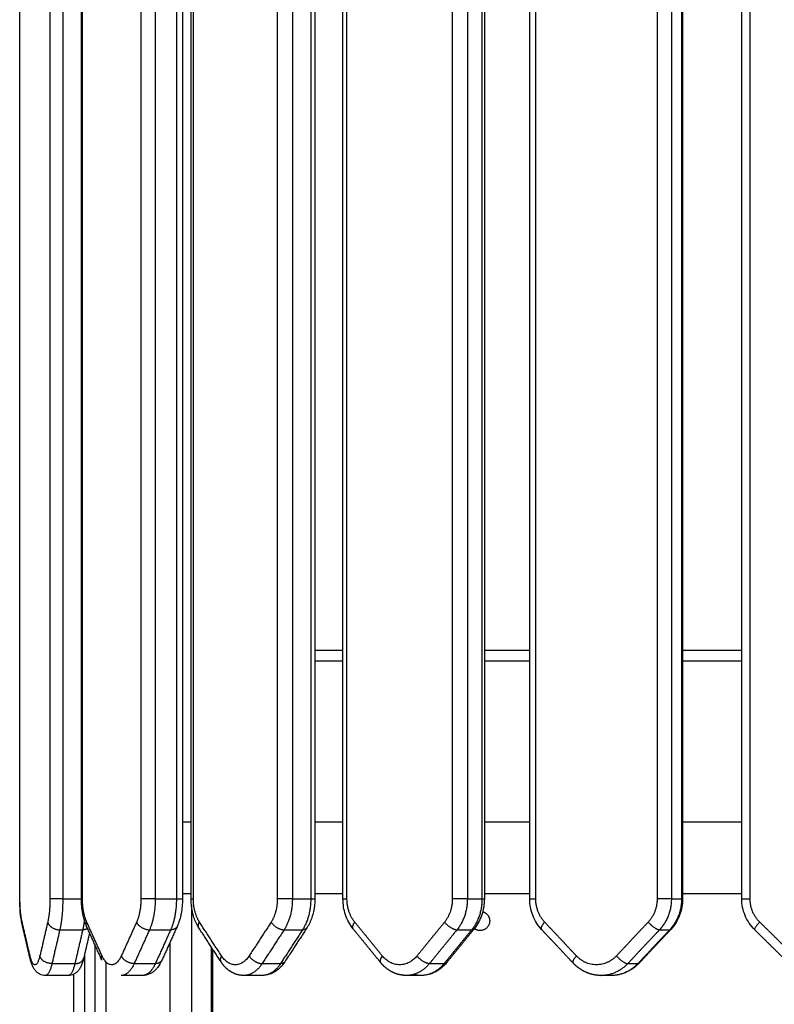
# Model space of a CAD drawing. Units: millimetres. Extents: x 0.3 to 12.1, y 0.2 to 16.
# Drawn here: x 3.8 to 4.2, y 11.2 to 11.6 of the extents above; entities that cross this region are included whole.
import ezdxf

# ---------------------------------------------------------------- set-up
doc = ezdxf.new("R2010")
doc.units = ezdxf.units.MM

# ---------------------------------------------------------------- blocks, each defined once
blk = doc.blocks.new('SIDE')
for points, degree in [([(3.83784, 11.2083), (3.83784, 11.60248), (3.83784, 11.99665)], 2), ([(3.83796, 11.2083), (3.83796, 11.60248), (3.83796, 11.99665)], 2), ([(3.85198, 11.99665), (3.85198, 11.60248), (3.85198, 11.2083)], 2), ([(3.85797, 11.99665), (3.85797, 11.60248), (3.85797, 11.2083)], 2), ([(3.8667, 11.2083), (3.8667, 11.60248), (3.8667, 11.99665)], 2), ([(3.8672, 11.2083), (3.8672, 11.60248), (3.8672, 11.99665)], 2), ([(3.89453, 11.99665), (3.89453, 11.60248), (3.89453, 11.2083)], 2), ([(3.90121, 11.99665), (3.90121, 11.60248), (3.90121, 11.2083)], 2), ([(3.91112, 11.99665), (3.91112, 11.60248), (3.91112, 11.2083)], 2), ([(3.91395, 11.99665), (3.91395, 11.60248), (3.91395, 11.2083)], 2), ([(3.91796, 11.2083), (3.91796, 11.60248), (3.91796, 11.99665)], 2), ([(3.91905, 11.2083), (3.91905, 11.60248), (3.91905, 11.99665)], 2), ([(3.95833, 11.99665), (3.95833, 11.60248), (3.95833, 11.2083)], 2), ([(3.96536, 11.99665), (3.96536, 11.60248), (3.96536, 11.2083)], 2), ([(3.97396, 11.99665), (3.97396, 11.60248), (3.97396, 11.2083)], 2), ([(3.97584, 11.99665), (3.97584, 11.60248), (3.97584, 11.2083)], 2), ([(3.98903, 11.2083), (3.98903, 11.60248), (3.98903, 11.99665)], 2), ([(3.99091, 11.2083), (3.99091, 11.60248), (3.99091, 11.99665)], 2), ([(4.04017, 11.99665), (4.04017, 11.60248), (4.04017, 11.2083)], 2), ([(4.0472, 11.99665), (4.0472, 11.60248), (4.0472, 11.2083)], 2), ([(4.05405, 11.99665), (4.05405, 11.60248), (4.05405, 11.2083)], 2), ([(4.05515, 11.99665), (4.05515, 11.60248), (4.05515, 11.2083)], 2), ([(4.07636, 11.2083), (4.07636, 11.60248), (4.07636, 11.99665)], 2), ([(4.07919, 11.2083), (4.07919, 11.60248), (4.07919, 11.99665)], 2), ([(4.13595, 11.99665), (4.13595, 11.60248), (4.13595, 11.2083)], 2), ([(4.14262, 11.99665), (4.14262, 11.60248), (4.14262, 11.2083)], 2), ([(4.14739, 11.99665), (4.14739, 11.60248), (4.14739, 11.2083)], 2), ([(4.14789, 11.99665), (4.14789, 11.60248), (4.14789, 11.2083)], 2), ([(4.17555, 11.2083), (4.17555, 11.60248), (4.17555, 11.99665)], 2), ([(4.17944, 11.2083), (4.17944, 11.60248), (4.17944, 11.99665)], 2), ([(3.98903, 11.32448), (3.98244, 11.32448), (3.97584, 11.32448)], 2), ([(4.07636, 11.32448), (4.06575, 11.32448), (4.05515, 11.32448)], 2), ([(4.17555, 11.32448), (4.16172, 11.32448), (4.14789, 11.32448)], 2), ([(3.98903, 11.31948), (3.98244, 11.31948), (3.97584, 11.31948)], 2), ([(4.07636, 11.31948), (4.06575, 11.31948), (4.05515, 11.31948)], 2), ([(4.17555, 11.31948), (4.16172, 11.31948), (4.14789, 11.31948)], 2), ([(3.91395, 11.24433), (3.91526, 11.24433), (3.9166, 11.24433), (3.91796, 11.24433)], 3), ([(3.97584, 11.24433), (3.98013, 11.24433), (3.98452, 11.24433), (3.98903, 11.24433)], 3), ([(3.91796, 11.21063), (3.9166, 11.21063), (3.91526, 11.21063), (3.91395, 11.21063)], 3), ([(3.98903, 11.21063), (3.98452, 11.21063), (3.98013, 11.21063), (3.97584, 11.21063)], 3), ([(3.85797, 11.2083), (3.86234, 11.2083), (3.86671, 11.2083)], 2), ([(3.90121, 11.2083), (3.90616, 11.2083), (3.91112, 11.2083)], 2), ([(3.91815, 11.20548), (3.91815, 10.63498), (3.91815, 10.06448)], 2), ([(3.96536, 11.2083), (3.96966, 11.2083), (3.97396, 11.2083)], 2), ([(4.0472, 11.2083), (4.05063, 11.2083), (4.05405, 11.2083)], 2), ([(4.14262, 11.2083), (4.14501, 11.2083), (4.14739, 11.2083)], 2), ([(3.84266, 11.18165), (3.84083, 11.18956), (3.83899, 11.19747)], 2), ([(3.84267, 11.18052), (3.84083, 11.18843), (3.83899, 11.19634)], 2), ([(3.85095, 11.19747), (3.84912, 11.18956), (3.84728, 11.18165)], 2), ([(3.87631, 11.17959), (3.87273, 11.1875), (3.86915, 11.19541)], 2), ([(3.87636, 11.18165), (3.87278, 11.18956), (3.8692, 11.19747)], 2), ([(3.89253, 11.19747), (3.88895, 11.18956), (3.88537, 11.18165)], 2), ([(3.9115, 11.19541), (3.90792, 11.1875), (3.90434, 11.17959)], 2), ([(3.93222, 11.18165), (3.92707, 11.18956), (3.92193, 11.19747)], 2), ([(3.95545, 11.19747), (3.95031, 11.18956), (3.94516, 11.18165)], 2), ([(4.00742, 11.18165), (4.00097, 11.18956), (3.99452, 11.19747)], 2), ([(4.03656, 11.19747), (4.03011, 11.18956), (4.02366, 11.18165)], 2), ([(4.09821, 11.18165), (4.09078, 11.18956), (4.08335, 11.19747)], 2), ([(4.13179, 11.19747), (4.12435, 11.18956), (4.11692, 11.18165)], 2), ([(4.20003, 11.18165), (4.19199, 11.18956), (4.18394, 11.19747)], 2), ([(3.8566, 11.19386), (3.85476, 11.18595), (3.85293, 11.17804)], 2), ([(3.8566, 11.19386), (3.86196, 11.19386), (3.86732, 11.19386)], 2), ([(3.86732, 11.19386), (3.86549, 11.18595), (3.86365, 11.17804)], 2), ([(3.87051, 11.19241), (3.86913, 11.18646), (3.86775, 11.18052)], 2), ([(3.89854, 11.19386), (3.89496, 11.18595), (3.89138, 11.17804)], 2), ([(3.89854, 11.19386), (3.90349, 11.19386), (3.90845, 11.19386)], 2), ([(3.90845, 11.19386), (3.90487, 11.18595), (3.90129, 11.17804)], 2), ([(3.93193, 11.17892), (3.92679, 11.18683), (3.92165, 11.19475)], 2), ([(3.96152, 11.19386), (3.95637, 11.18595), (3.95123, 11.17804)], 2), ([(3.97012, 11.19386), (3.96497, 11.18595), (3.95983, 11.17804)], 2), ([(3.96152, 11.19386), (3.96582, 11.19386), (3.97012, 11.19386)], 2), ([(3.97215, 11.19475), (3.96701, 11.18683), (3.96186, 11.17892)], 2), ([(4.00667, 11.17849), (4.00022, 11.1864), (3.99377, 11.19431)], 2), ([(4.04238, 11.19386), (4.03593, 11.18595), (4.02948, 11.17804)], 2), ([(4.04924, 11.19386), (4.04279, 11.18595), (4.03634, 11.17804)], 2), ([(4.05041, 11.19431), (4.04396, 11.1864), (4.03751, 11.17849)], 2), ([(4.04238, 11.19386), (4.04581, 11.19386), (4.04924, 11.19386)], 2), ([(4.09674, 11.17823), (4.08931, 11.18614), (4.08187, 11.19405)], 2), ([(4.13707, 11.19386), (4.12964, 11.18595), (4.12221, 11.17804)], 2), ([(4.14185, 11.19386), (4.13441, 11.18595), (4.12698, 11.17804)], 2), ([(4.14237, 11.19405), (4.13494, 11.18614), (4.12751, 11.17823)], 2), ([(4.13707, 11.19386), (4.13946, 11.19386), (4.14185, 11.19386)], 2), ([(4.19764, 11.17808), (4.18959, 11.186), (4.18155, 11.19391)], 2), ([(3.87315, 10.06448), (3.87315, 10.62552), (3.87315, 11.18657)], 2), ([(3.90815, 10.06448), (3.90815, 10.62624), (3.90815, 11.18801)], 2), ([(3.92743, 11.18585), (3.92743, 11.13226), (3.92743, 11.07866)], 2), ([(3.86815, 11.18225), (3.86815, 10.62336), (3.86815, 10.06448)], 2), ([(3.92815, 11.12448), (3.92815, 11.15461), (3.92815, 11.18474)], 2), ([(3.85293, 11.17804), (3.85829, 11.17804), (3.86365, 11.17804)], 2), ([(3.87815, 11.17884), (3.87815, 10.62166), (3.87815, 10.06448)], 2), ([(3.89138, 11.17804), (3.89633, 11.17804), (3.90129, 11.17804)], 2), ([(3.95123, 11.17804), (3.95553, 11.17804), (3.95983, 11.17804)], 2), ([(4.02948, 11.17804), (4.03291, 11.17804), (4.03634, 11.17804)], 2), ([(4.12221, 11.17804), (4.12459, 11.17804), (4.12698, 11.17804)], 2), ([(3.86057, 11.17248), (3.85521, 11.17248), (3.84985, 11.17248)], 2), ([(3.86315, 10.06448), (3.86315, 10.61878), (3.86315, 11.17308)], 2), ([(3.89528, 11.17248), (3.89033, 11.17248), (3.88537, 11.17248)], 2), ([(3.9512, 11.17248), (3.9469, 11.17248), (3.9426, 11.17248)], 2), ([(4.02552, 11.17248), (4.02209, 11.17248), (4.01866, 11.17248)], 2), ([(4.11451, 11.17248), (4.11212, 11.17248), (4.10974, 11.17248)], 2)]:
    blk.add_open_spline(points, degree=degree)
for points, weights in [([(3.8667, 11.24386), (3.86695, 11.24392), (3.8672, 11.24397)], [0.921222439252, 0.925145258381, 0.929295485907]), ([(3.8672, 11.21098), (3.86695, 11.21104), (3.8667, 11.21109)], [0.929295276884, 0.92514422853, 0.921220679164]), ([(3.83784, 11.2083), (3.83784, 11.2083), (3.83796, 11.2083)], [0.924397263219, 0.955410373394, 1]), ([(3.83899, 11.19747), (3.83796, 11.2019), (3.83796, 11.2083)], [1, 0.919815221137, 1]), ([(3.85198, 11.2083), (3.85198, 11.2019), (3.85095, 11.19747)], [1, 0.919815221137, 1]), ([(3.85797, 11.2083), (3.85309, 11.2083), (3.85198, 11.2083)], [1, 0.707106781186, 1]), ([(3.85797, 11.2083), (3.85797, 11.19977), (3.8566, 11.19386)], [1, 0.919815221181, 1]), ([(3.8667, 11.2083), (3.8667, 11.2083), (3.8672, 11.2083)], [0.878194054766, 0.913624529498, 1]), ([(3.8692, 11.19747), (3.8672, 11.2019), (3.8672, 11.2083)], [1, 0.919815221138, 1]), ([(3.89453, 11.2083), (3.89453, 11.2019), (3.89253, 11.19747)], [1, 0.919815221137, 1]), ([(3.90121, 11.2083), (3.8967, 11.2083), (3.89453, 11.2083)], [1, 0.707106781187, 1]), ([(3.90121, 11.2083), (3.90121, 11.19977), (3.89854, 11.19386)], [1, 0.919815221181, 1]), ([(3.91112, 11.2083), (3.91112, 11.19977), (3.90845, 11.19386)], [1, 0.919815221181, 1]), ([(3.91112, 11.2083), (3.91395, 11.2083), (3.91395, 11.2083)], [1, 0.793482251563, 0.878194054921]), ([(3.91796, 11.2083), (3.91796, 11.2083), (3.91905, 11.2083)], [0.856245335949, 0.873408523092, 1]), ([(3.92193, 11.19747), (3.91905, 11.2019), (3.91905, 11.2083)], [1, 0.919815221137, 1]), ([(3.95833, 11.2083), (3.95833, 11.2019), (3.95545, 11.19747)], [1, 0.919815221137, 1]), ([(3.96536, 11.2083), (3.96145, 11.2083), (3.95833, 11.2083)], [1, 0.707106781187, 1]), ([(3.96536, 11.2083), (3.96536, 11.19977), (3.96152, 11.19386)], [1, 0.919815221181, 1]), ([(3.97396, 11.2083), (3.97396, 11.19977), (3.97012, 11.19386)], [1, 0.919815221181, 1]), ([(3.97396, 11.2083), (3.97584, 11.2083), (3.97584, 11.2083)], [1, 0.833698257963, 0.856245336097]), ([(3.98903, 11.2083), (3.98903, 11.2083), (3.99091, 11.2083)], [0.856245336081, 0.833698257306, 1]), ([(3.99452, 11.19747), (3.99091, 11.2019), (3.99091, 11.2083)], [1, 0.919815221138, 1]), ([(4.04017, 11.2083), (4.04017, 11.2019), (4.03656, 11.19747)], [1, 0.919815221137, 1]), ([(4.0472, 11.2083), (4.04408, 11.2083), (4.04017, 11.2083)], [1, 0.707106781186, 1]), ([(4.0472, 11.2083), (4.0472, 11.19977), (4.04238, 11.19386)], [1, 0.919815221181, 1]), ([(4.05405, 11.2083), (4.05405, 11.19977), (4.04924, 11.19386)], [1, 0.919815221181, 1]), ([(4.05405, 11.2083), (4.05515, 11.2083), (4.05515, 11.2083)], [1, 0.87340852374, 0.856245336237]), ([(4.07636, 11.2083), (4.07636, 11.2083), (4.07919, 11.2083)], [0.878194055721, 0.793482250223, 1]), ([(4.08335, 11.19747), (4.07919, 11.2019), (4.07919, 11.2083)], [1, 0.919815221138, 1]), ([(4.13595, 11.2083), (4.13595, 11.2019), (4.13179, 11.19747)], [1, 0.919815221137, 1]), ([(4.14262, 11.2083), (4.14045, 11.2083), (4.13595, 11.2083)], [1, 0.707106781187, 1]), ([(4.14262, 11.2083), (4.14262, 11.19977), (4.13707, 11.19386)], [1, 0.919815221181, 1]), ([(4.14739, 11.2083), (4.14739, 11.19977), (4.14185, 11.19386)], [1, 0.919815221181, 1]), ([(4.14739, 11.2083), (4.14789, 11.2083), (4.14789, 11.2083)], [1, 0.913624530811, 0.878194055896]), ([(4.17555, 11.2083), (4.17555, 11.2083), (4.17944, 11.2083)], [0.924397255801, 0.751696412824, 1]), ([(4.18394, 11.19747), (4.17944, 11.2019), (4.17944, 11.2083)], [1, 0.919815221138, 1]), ([(4.05438, 11.2023), (4.05765, 11.20137), (4.05765, 11.19798)], [0.911090221747, 0.761759742455, 1]), ([(3.83899, 11.19634), (3.83887, 11.19689), (3.83899, 11.19747)], [0.901805103151, 0.937614675987, 1]), ([(3.85095, 11.19747), (3.85172, 11.19386), (3.8566, 11.19386)], [1, 0.707106781186, 1]), ([(3.86809, 11.19826), (3.86778, 11.19582), (3.86732, 11.19386)], [0.963516747617, 0.971936697301, 1]), ([(3.86915, 11.19541), (3.86873, 11.19634), (3.8692, 11.19747)], [0.86031184473, 0.88501372583, 1]), ([(3.89253, 11.19747), (3.89403, 11.19386), (3.89854, 11.19386)], [1, 0.707106781185, 1]), ([(3.9115, 11.19541), (3.9108, 11.19386), (3.90845, 11.19386)], [0.860311844721, 0.822093055377, 1]), ([(3.92165, 11.19475), (3.92095, 11.19582), (3.92193, 11.19747)], [0.854618139822, 0.841066240619, 1]), ([(3.92187, 11.19737), (3.92176, 11.19764), (3.92166, 11.19791)], [0.967297564731, 0.965938034903, 0.964828617771]), ([(3.95545, 11.19747), (3.95761, 11.19386), (3.96152, 11.19386)], [1, 0.707106781185, 1]), ([(3.97214, 11.19791), (3.97201, 11.19769), (3.97187, 11.19747)], [0.992018414715, 0.995787951492, 1]), ([(3.99452, 11.19747), (3.99293, 11.19534), (3.99377, 11.19431)], [1, 0.803538659346, 0.870634518741]), ([(4.03656, 11.19747), (4.03926, 11.19386), (4.04238, 11.19386)], [1, 0.707106781187, 1]), ([(4.08335, 11.19747), (4.0811, 11.19487), (4.08187, 11.19405)], [1, 0.770086409058, 0.901125246169]), ([(4.13179, 11.19747), (4.1349, 11.19386), (4.13707, 11.19386)], [1, 0.707106781187, 1]), ([(4.18394, 11.19747), (4.18106, 11.19439), (4.18155, 11.19391)], [1, 0.738598264499, 0.943788876404]), ([(3.86964, 11.19434), (3.86862, 11.19386), (3.86732, 11.19386)], [0.868867278852, 0.900910195936, 1]), ([(3.97215, 11.19475), (3.97158, 11.19386), (3.97012, 11.19386)], [0.854618139821, 0.866040540559, 1]), ([(4.05041, 11.19431), (4.05004, 11.19386), (4.04924, 11.19386)], [0.870634518865, 0.903568121626, 1]), ([(4.14237, 11.19405), (4.1422, 11.19386), (4.14185, 11.19386)], [0.901125246224, 0.937020371851, 1]), ([(4.18168, 11.19386), (4.18159, 11.19395), (4.1815, 11.19404)], [1, 0.998696144987, 0.997434692982]), ([(3.84266, 11.18165), (3.84254, 11.18107), (3.84267, 11.18052)], [1, 0.937614675916, 0.901805103068]), ([(3.84728, 11.18165), (3.84497, 11.17169), (3.84266, 11.18165)], [1, 0.721782371415, 1]), ([(3.85293, 11.17804), (3.84805, 11.17804), (3.84728, 11.18165)], [1, 0.707106781186, 1]), ([(3.87631, 11.17959), (3.87589, 11.18052), (3.87636, 11.18165)], [0.860311844497, 0.88501372566, 1]), ([(3.88537, 11.18165), (3.88087, 11.17169), (3.87636, 11.18165)], [1, 0.721782371415, 1]), ([(3.89138, 11.17804), (3.88687, 11.17804), (3.88537, 11.18165)], [1, 0.707106781186, 1]), ([(3.93222, 11.18165), (3.93123, 11.18), (3.93193, 11.17892)], [1, 0.841066240659, 0.854618139816]), ([(3.94516, 11.18165), (3.93869, 11.17169), (3.93222, 11.18165)], [1, 0.721782371392, 1]), ([(3.94516, 11.18165), (3.94732, 11.17804), (3.95123, 11.17804)], [1, 0.70710678047, 1]), ([(4.00742, 11.18165), (4.00583, 11.17952), (4.00667, 11.17849)], [1, 0.803538659617, 0.870634518828]), ([(4.02366, 11.18165), (4.01554, 11.17169), (4.00742, 11.18165)], [1, 0.721782371392, 1]), ([(4.02948, 11.17804), (4.02636, 11.17804), (4.02366, 11.18165)], [1, 0.707106781187, 1]), ([(4.09674, 11.17823), (4.09597, 11.17905), (4.09821, 11.18165)], [0.901125245962, 0.770086409004, 1]), ([(4.11692, 11.18165), (4.10757, 11.17169), (4.09821, 11.18165)], [1, 0.721782371414, 1]), ([(4.11692, 11.18165), (4.12004, 11.17804), (4.12221, 11.17804)], [1, 0.707106780667, 1]), ([(3.85293, 11.17804), (3.85163, 11.17248), (3.84985, 11.17248)], [1, 0.860891185736, 0.860891185736]), ([(3.86365, 11.17804), (3.86236, 11.17248), (3.86057, 11.17248)], [1, 0.860891185736, 0.860891185736]), ([(3.86365, 11.17804), (3.86718, 11.17804), (3.86775, 11.18052)], [1, 0.76949210517, 0.901805103185]), ([(3.89138, 11.17804), (3.88886, 11.17248), (3.88537, 11.17248)], [1, 0.860891185736, 0.860891185736]), ([(3.90129, 11.17804), (3.89877, 11.17248), (3.89528, 11.17248)], [1, 0.860891185736, 0.860891185736]), ([(3.90157, 11.17805), (3.90138, 11.17793), (3.90119, 11.17783)], [0.877613915816, 0.873989379076, 0.871150435746]), ([(3.90434, 11.17959), (3.90364, 11.17804), (3.90129, 11.17804)], [0.860311844497, 0.822093055007, 1]), ([(3.95123, 11.17804), (3.94761, 11.17248), (3.9426, 11.17248)], [1, 0.860891185736, 0.860891185736]), ([(3.95983, 11.17804), (3.95621, 11.17248), (3.9512, 11.17248)], [1, 0.860891185736, 0.860891185736]), ([(3.96186, 11.17892), (3.96129, 11.17804), (3.95983, 11.17804)], [0.854618139456, 0.866040540179, 1]), ([(4.02948, 11.17804), (4.02494, 11.17248), (4.01866, 11.17248)], [1, 0.860891185736, 0.860891185736]), ([(4.03634, 11.17804), (4.0318, 11.17248), (4.02552, 11.17248)], [1, 0.860891185736, 0.860891185736]), ([(4.03634, 11.17804), (4.03714, 11.17804), (4.03751, 11.17849)], [1, 0.903568121648, 0.87063451888]), ([(4.12221, 11.17804), (4.11698, 11.17248), (4.10974, 11.17248)], [1, 0.860891185736, 0.860891185736]), ([(4.12698, 11.17804), (4.12175, 11.17248), (4.11451, 11.17248)], [1, 0.860891185736, 0.860891185736]), ([(4.12751, 11.17823), (4.12733, 11.17804), (4.12698, 11.17804)], [0.901125246077, 0.937020371765, 1]), ([(3.9426, 11.17248), (3.94214, 11.17248), (3.94169, 11.17253)], [0.860891185736, 0.860891185736, 0.862041163116]), ([(4.01866, 11.17248), (4.01753, 11.17248), (4.01642, 11.17268)], [0.860891185736, 0.860891185736, 0.865346501872]), ([(4.02552, 11.17248), (4.02378, 11.17248), (4.02209, 11.17296)], [0.860891185736, 0.860891185736, 0.871498935104]), ([(4.10974, 11.17248), (4.10797, 11.17248), (4.10623, 11.17286)], [0.860891185736, 0.860891185736, 0.869181163652]), ([(4.11451, 11.17248), (4.11331, 11.17248), (4.11212, 11.17265)], [0.860891185736, 0.860891185736, 0.864699139256])]:
    blk.add_rational_spline(points, weights, degree=2)
for points, knots in [([(4.05515, 11.24433), (4.06109, 11.24433), (4.06713, 11.24433), (4.07328, 11.24433), (4.0743, 11.24433), (4.07533, 11.24433), (4.07636, 11.24433)], [421.965166, 421.965166, 421.965166, 421.965166, 444.000255, 444.000255, 444.000255, 447.671174, 447.671174, 447.671174, 447.671174]), ([(4.14789, 11.24433), (4.14973, 11.24433), (4.15158, 11.24433), (4.15343, 11.24433), (4.16073, 11.24433), (4.16811, 11.24433), (4.17555, 11.24433)], [528.486561, 528.486561, 528.486561, 528.486561, 534.463753, 534.463753, 534.463753, 558.033828, 558.033828, 558.033828, 558.033828]), ([(4.07636, 11.21063), (4.07533, 11.21063), (4.0743, 11.21063), (4.07328, 11.21063), (4.06713, 11.21063), (4.06109, 11.21063), (4.05515, 11.21063)], [958.75958, 958.75958, 958.75958, 958.75958, 962.430545, 962.430545, 962.430545, 984.465301, 984.465301, 984.465301, 984.465301]), ([(4.17555, 11.21063), (4.16811, 11.21063), (4.16073, 11.21063), (4.15343, 11.21063), (4.15158, 11.21063), (4.14973, 11.21063), (4.14789, 11.21063)], [848.397066, 848.397066, 848.397066, 848.397066, 871.967047, 871.967047, 871.967047, 877.944555, 877.944555, 877.944555, 877.944555]), ([(3.83899, 11.19634), (3.8388, 11.19717), (3.83864, 11.19805), (3.83835, 11.19992), (3.83822, 11.20091), (3.83793, 11.20397), (3.83784, 11.20612), (3.83784, 11.2083)], [0, 0, 0, 0, 3.292011, 3.292011, 6.614002, 6.614002, 13.160446, 13.160446, 13.160446, 13.160446]), ([(3.86915, 11.19541), (3.86874, 11.19632), (3.86839, 11.19728), (3.86797, 11.19865), (3.86788, 11.199), (3.8676, 11.20006), (3.86745, 11.20077), (3.86691, 11.20368), (3.8667, 11.20597), (3.8667, 11.2083)], [0, 0, 0, 0, 3.551625, 3.551625, 4.767512, 4.767512, 7.111276, 7.111276, 14.092402, 14.092402, 14.092402, 14.092402]), ([(3.91395, 11.2083), (3.91395, 11.20597), (3.91375, 11.20368), (3.91321, 11.20077), (3.91305, 11.20006), (3.91278, 11.199), (3.91268, 11.19865), (3.91227, 11.19728), (3.91191, 11.19632), (3.9115, 11.19541)], [0, 0, 0, 0, 6.981126, 6.981126, 9.32489, 9.32489, 10.540777, 10.540777, 14.092402, 14.092402, 14.092402, 14.092402]), ([(3.92165, 11.19475), (3.92116, 11.19549), (3.92072, 11.19628), (3.92033, 11.19711), (3.91957, 11.19872), (3.91899, 11.20047), (3.91817, 11.20424), (3.91796, 11.20626), (3.91796, 11.2083)], [0, 0, 0, 0, 2.983149, 2.983149, 2.983149, 8.75932, 8.75932, 14.866592, 14.866592, 14.866592, 14.866592]), ([(3.97584, 11.2083), (3.97584, 11.20626), (3.97563, 11.20424), (3.97481, 11.20047), (3.97423, 11.19872), (3.97347, 11.19711), (3.97308, 11.19628), (3.97264, 11.19549), (3.97215, 11.19475)], [0, 0, 0, 0, 6.107272, 6.107272, 11.883443, 11.883443, 11.883443, 14.866592, 14.866592, 14.866592, 14.866592]), ([(3.99377, 11.19431), (3.99223, 11.1962), (3.99103, 11.19842), (3.99023, 11.20083), (3.98944, 11.20321), (3.98903, 11.20574), (3.98903, 11.2083)], [0, 0, 0, 0, 7.812002, 7.812002, 7.812002, 15.500637, 15.500637, 15.500637, 15.500637]), ([(4.05515, 11.2083), (4.05515, 11.20574), (4.05474, 11.20321), (4.05395, 11.20083), (4.05314, 11.19842), (4.05195, 11.1962), (4.05041, 11.19431)], [0, 0, 0, 0, 7.688635, 7.688635, 7.688635, 15.500637, 15.500637, 15.500637, 15.500637]), ([(4.08187, 11.19405), (4.08011, 11.19593), (4.07872, 11.19816), (4.07777, 11.20062), (4.07684, 11.20306), (4.07636, 11.20567), (4.07636, 11.2083)], [0, 0, 0, 0, 7.989932, 7.989932, 7.989932, 15.914882, 15.914882, 15.914882, 15.914882]), ([(4.14789, 11.2083), (4.14789, 11.20567), (4.14741, 11.20306), (4.14647, 11.20062), (4.14553, 11.19816), (4.14414, 11.19593), (4.14237, 11.19405)], [0, 0, 0, 0, 7.92495, 7.92495, 7.92495, 15.914882, 15.914882, 15.914882, 15.914882]), ([(4.18155, 11.19391), (4.17965, 11.19578), (4.17814, 11.19802), (4.17711, 11.20049), (4.17608, 11.20296), (4.17555, 11.20562), (4.17555, 11.2083)], [0, 0, 0, 0, 8.087513, 8.087513, 8.087513, 16.15726, 16.15726, 16.15726, 16.15726]), ([(3.84985, 11.17248), (3.84893, 11.17248), (3.84806, 11.17269), (3.84712, 11.17315), (3.84696, 11.17324), (3.84662, 11.17345), (3.84644, 11.17357), (3.84611, 11.17382), (3.84596, 11.17395), (3.84569, 11.17419), (3.84557, 11.17431), (3.84546, 11.17443), (3.84503, 11.17488), (3.84468, 11.17537), (3.84409, 11.17636), (3.84383, 11.1769), (3.8434, 11.17796), (3.84321, 11.17851), (3.8429, 11.17955), (3.84278, 11.18002), (3.84267, 11.18052)], [0, 0, 0, 0, 3.119807, 3.119807, 3.766971, 3.766971, 4.580473, 4.580473, 5.338505, 5.338505, 5.997323, 5.997323, 5.997323, 8.511165, 8.511165, 11.100429, 11.100429, 13.611243, 13.611243, 15.600321, 15.600321, 15.600321, 15.600321]), ([(3.86775, 11.18052), (3.86764, 11.18002), (3.86751, 11.17955), (3.86721, 11.17851), (3.86702, 11.17796), (3.86659, 11.1769), (3.86633, 11.17636), (3.86573, 11.17537), (3.86539, 11.17488), (3.86496, 11.17443), (3.86484, 11.17431), (3.86473, 11.17419), (3.86446, 11.17395), (3.86431, 11.17382), (3.86397, 11.17357), (3.86379, 11.17345), (3.86345, 11.17324), (3.8633, 11.17315), (3.86235, 11.17269), (3.86148, 11.17248), (3.86057, 11.17248)], [0, 0, 0, 0, 1.989078, 1.989078, 4.499891, 4.499891, 7.089155, 7.089155, 9.602998, 9.602998, 9.602998, 10.261816, 10.261816, 11.019848, 11.019848, 11.83335, 11.83335, 12.480513, 12.480513, 15.600321, 15.600321, 15.600321, 15.600321]), ([(3.90434, 11.17959), (3.90378, 11.17835), (3.90312, 11.17722), (3.90234, 11.17623), (3.90221, 11.17607), (3.90208, 11.17591), (3.90183, 11.17563), (3.90173, 11.17551), (3.9015, 11.17527), (3.90139, 11.17516), (3.90127, 11.17504), (3.9009, 11.17469), (3.90051, 11.17436), (3.89995, 11.17397), (3.89981, 11.17387), (3.89951, 11.17368), (3.89935, 11.17358), (3.89903, 11.17341), (3.89886, 11.17333), (3.89865, 11.17323), (3.89861, 11.17321), (3.89754, 11.17273), (3.89643, 11.17248), (3.89528, 11.17248)], [0, 0, 0, 0, 4.853965, 4.853965, 4.853965, 5.656877, 5.656877, 6.276497, 6.276497, 6.907498, 6.907498, 6.907498, 8.867958, 8.867958, 9.546753, 9.546753, 10.238381, 10.238381, 10.942423, 10.942423, 11.124509, 11.124509, 15.409531, 15.409531, 15.409531, 15.409531]), ([(3.96186, 11.17892), (3.9607, 11.17714), (3.95927, 11.17561), (3.9576, 11.17449), (3.95667, 11.17386), (3.95567, 11.17337), (3.9535, 11.17266), (3.95236, 11.17248), (3.9512, 11.17248)], [0, 0, 0, 0, 7.198637, 7.198637, 7.198637, 11.207778, 11.207778, 15.400601, 15.400601, 15.400601, 15.400601]), ([(4.03751, 11.17849), (4.03607, 11.17672), (4.03435, 11.17527), (4.03241, 11.17423), (4.03027, 11.17308), (4.02792, 11.17248), (4.02552, 11.17248)], [0, 0, 0, 0, 7.316582, 7.316582, 7.316582, 15.425475, 15.425475, 15.425475, 15.425475]), ([(4.12751, 11.17823), (4.12588, 11.17649), (4.12396, 11.17509), (4.12184, 11.17411), (4.11953, 11.17303), (4.11704, 11.17248), (4.11451, 11.17248)], [0, 0, 0, 0, 7.368233, 7.368233, 7.368233, 15.400955, 15.400955, 15.400955, 15.400955])]:
    blk.add_open_spline(points, degree=3, knots=knots)
for points, weights, degree, knots in [([(4.05765, 11.19798), (4.05765, 11.19348), (4.05315, 11.19348), (4.05166, 11.19348), (4.05046, 11.19437)], [1, 0.707106781187, 1, 0.878974108805, 0.857966008386], 2, [0, 0, 0, 7.068583, 7.068583, 9.98938, 9.98938, 9.98938]), ([(3.9426, 11.17248), (3.94255, 11.17248), (3.94249, 11.17248), (3.94244, 11.17248), (3.94105, 11.17254), (3.94009, 11.17273), (3.93812, 11.17337), (3.93712, 11.17387), (3.9362, 11.17449), (3.93453, 11.17561), (3.9331, 11.17714), (3.93193, 11.17892)], [0.860891185254, 0.855962340607, 0.851178014624, 0.846538207307, 0.846538207307, 0.846538207307, 0.846538207307, 0.846538207307, 0.846538207307, 0.846538207307, 0.846538207307, 0.846538207307], 3, [0, 0, 0, 0, 0.209127, 0.209127, 0.209127, 3.729259, 3.729259, 7.704, 7.704, 7.704, 14.902637, 14.902637, 14.902637, 14.902637]), ([(4.01866, 11.17248), (4.01863, 11.17248), (4.0186, 11.17248), (4.01858, 11.17248), (4.01586, 11.17258), (4.01373, 11.17318), (4.01177, 11.17423), (4.00983, 11.17527), (4.00811, 11.17672), (4.00667, 11.17849)], [0.860891185254, 0.857755190353, 0.854677699293, 0.851658712073, 0.851658712073, 0.851658712073, 0.851658712073, 0.851658712073, 0.851658712073, 0.851658712073], 3, [0, 0, 0, 0, 0.13264, 0.13264, 0.13264, 7.542999, 7.542999, 7.542999, 14.859581, 14.859581, 14.859581, 14.859581]), ([(4.10974, 11.17248), (4.10972, 11.17248), (4.10971, 11.17248), (4.1097, 11.17248), (4.10679, 11.17257), (4.10452, 11.17312), (4.10241, 11.17411), (4.10029, 11.17509), (4.09837, 11.17649), (4.09674, 11.17823)], [0.860891185387, 0.858996837788, 0.857123837983, 0.855272185974, 0.855272185974, 0.855272185974, 0.855272185974, 0.855272185974, 0.855272185974, 0.855272185974], 3, [0, 0, 0, 0, 0.079949, 0.079949, 0.079949, 7.424588, 7.424588, 7.424588, 14.792822, 14.792822, 14.792822, 14.792822])]:
    blk.add_rational_spline(points, weights, degree=degree, knots=knots)

msp = doc.modelspace()

# ---------------------------------------------------------------- block references
msp.add_blockref('SIDE', (0, 0))

doc.saveas('drawing.dxf')
